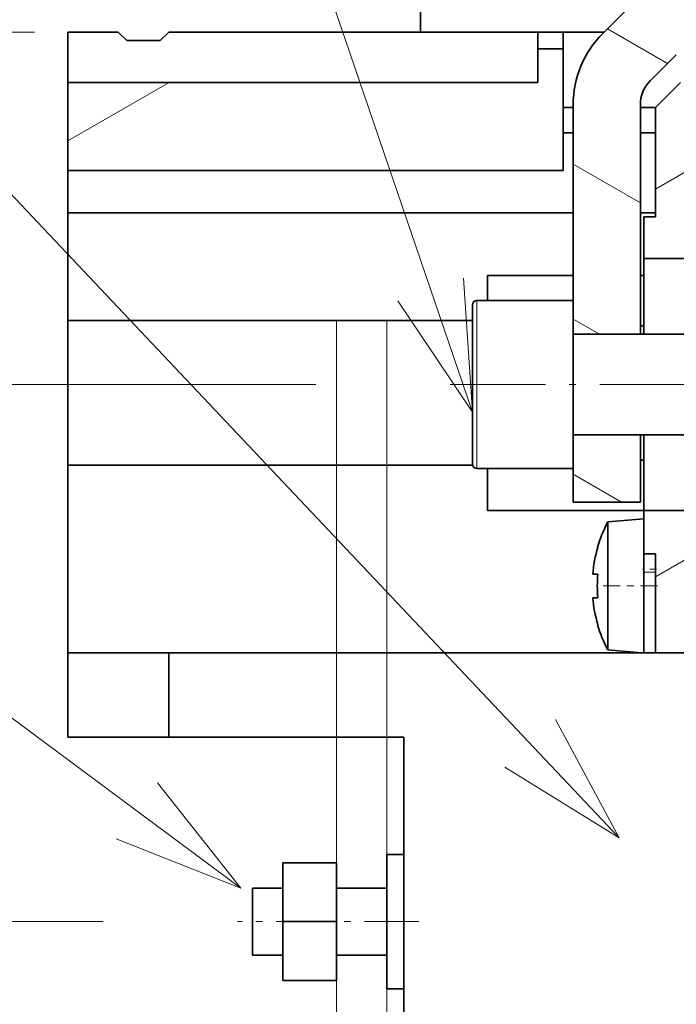
# Model space of a CAD drawing. Extents: x 0 to 420, y 0 to 297.
# Drawn here: x 296 to 305, y 217 to 232 of the extents above; entities that cross this region are included whole.
import ezdxf
from ezdxf.enums import TextEntityAlignment as Align

# ---------------------------------------------------------------- set-up
doc = ezdxf.new("R2010")
doc.units = 0
doc.linetypes.add('DASHDOT', pattern=[18.5, 12, -3, 0.5, -3])
doc.linetypes.add('DASHSPACE', pattern=[30, 12, -18])
doc.layers.get('0').update_dxf_attribs({"lineweight": 13})
doc.styles.get("Standard").update_dxf_attribs({"font": 'isocp.shx'})
doc.dimstyles.get("Standard").update_dxf_attribs({"dimtxt": 2.5, "dimasz": 2.5, "dimexe": 1.25, "dimexo": 0.625, "dimtad": 1, "dimcen": 2.5, "dimadec": 0, "dimazin": 0, "dimtfac": 1, "dimtmove": 0, "dimatfit": 0, "dimfxl": 1, "dimarcsym": 0})

# ---------------------------------------------------------------- blocks, each defined once
blk = doc.blocks.new('*D65')
at = {"color": 7, "lineweight": 13}
for p, q in [((302.802906, 234.758963), (254.239685, 234.758963)), ((256.239685, 182.758963), (256.239685, 234.758963)), ((302.802906, 182.758963), (254.239685, 182.758963))]:
    blk.add_line(p, q, dxfattribs=at)
for points in [[(256.757324, 232.827111), (256.239685, 234.758963), (255.722046, 232.827111)], [(255.722046, 184.690815), (256.239685, 182.758963), (256.757324, 184.690815)]]:
    blk.add_lwpolyline(points, dxfattribs=at)
for s, p, p2 in [('"', (259.239685, 212.09537), (259.239685, 213.562037)), ('8.19', (259.239685, 203.955889), (259.239685, 212.09537)), ('208', (255.239685, 205.756657), (255.239685, 211.761268))]:
    blk.add_text(s, height=2, rotation=90.000003, dxfattribs=at).set_placement(p, p2, align=Align.FIT)
blk = doc.blocks.new('*D66')
at = {"color": 7, "lineweight": 13, "ltscale": 0.196231}
blk.add_line((296.927768, 218.258963), (289.078521, 218.258963), dxfattribs=at)
at = {"color": 7, "lineweight": 13, "ltscale": 0.2375}
blk.add_line((291.078521, 208.758963), (291.078521, 218.258963), dxfattribs=at)
at = {"color": 7, "lineweight": 13}
for points in [[(291.596161, 216.327111), (291.078521, 218.258963), (290.560882, 216.327111)], [(290.560882, 210.690815), (291.078521, 208.758963), (291.596161, 210.690815)]]:
    blk.add_lwpolyline(points, dxfattribs=at)
for s, p, p2 in [('"', (294.078521, 215.852453), (294.078521, 217.31912)), ('1.5', (294.078521, 209.847842), (294.078521, 215.852453)), ('38', (290.078521, 211.648611), (290.078521, 215.518351))]:
    blk.add_text(s, height=2, rotation=90.000003, dxfattribs=at).set_placement(p, p2, align=Align.FIT)
blk = doc.blocks.new('*D70')
at = {"color": 230, "lineweight": 13, "ltscale": 0.295961}
blk.add_line((301.152904, 264.357268), (301.152904, 276.195708), dxfattribs=at)
at = {"color": 230, "lineweight": 13}
for p, q in [((334.277904, 226.458963), (334.277904, 276.195708)), ((301.152904, 274.195708), (334.277904, 274.195708))]:
    blk.add_line(p, q, dxfattribs=at)
at = {"color": 230, "lineweight": 13, "ltscale": 0.073616}
blk.add_line((301.152904, 259.195784), (301.152904, 262.14041), dxfattribs=at)
at = {"color": 230, "lineweight": 13}
for points in [[(303.084755, 274.713347), (301.152904, 274.195708), (303.084755, 273.678069)], [(332.346053, 273.678069), (334.277904, 274.195708), (332.346053, 274.713347)]]:
    blk.add_lwpolyline(points, dxfattribs=at)
for s, p, p2 in [('132.5', (312.578228, 275.195708), (322.852581, 275.195708)), ('5.22', (312.91233, 271.195708), (321.051811, 271.195708)), ('"', (321.051811, 271.195708), (322.518478, 271.195708))]:
    blk.add_text(s, height=2, dxfattribs=at).set_placement(p, p2, align=Align.FIT)
blk = doc.blocks.new('*D71')
at = {"color": 230, "lineweight": 13}
for p, q in [((301.152904, 263.636809), (301.152904, 284.973631)), ((337.527904, 214.708963), (337.527904, 284.973631)), ((301.152904, 282.973631), (337.527904, 282.973631))]:
    blk.add_line(p, q, dxfattribs=at)
at = {"color": 230, "lineweight": 13, "ltscale": 0.062531}
blk.add_line((301.152904, 259.195784), (301.152904, 261.69702), dxfattribs=at)
at = {"color": 230, "lineweight": 13}
for points in [[(303.084755, 283.49127), (301.152904, 282.973631), (303.084755, 282.455992)], [(335.596053, 282.455992), (337.527904, 282.973631), (335.596053, 283.49127)]]:
    blk.add_lwpolyline(points, dxfattribs=at)
for s, p, p2 in [('145.5', (314.203228, 283.973631), (324.477581, 283.973631)), ('5.73', (314.53733, 279.973631), (322.676811, 279.973631)), ('"', (322.676811, 279.973631), (324.143478, 279.973631))]:
    blk.add_text(s, height=2, dxfattribs=at).set_placement(p, p2, align=Align.FIT)
blk = doc.blocks.new('*D80')
at = {"color": 7, "lineweight": 13}
for p, q in [((300.096653, 226.258963), (274.123657, 226.258963)), ((276.123657, 191.258963), (276.123657, 226.258963))]:
    blk.add_line(p, q, dxfattribs=at)
at = {"color": 7, "lineweight": 13, "ltscale": 0.115842}
blk.add_line((278.757324, 191.258963), (274.123657, 191.258963), dxfattribs=at)
at = {"color": 7, "lineweight": 13, "ltscale": 0.278398}
blk.add_line((300.096653, 191.258963), (288.96072, 191.258963), dxfattribs=at)
at = {"color": 7, "lineweight": 13}
for points in [[(276.641296, 224.327112), (276.123657, 226.258963), (275.606018, 224.327112)], [(275.606018, 193.190815), (276.123657, 191.258963), (276.641296, 193.190815)]]:
    blk.add_lwpolyline(points, dxfattribs=at)
for s, p, p2 in [('"', (279.123657, 212.09537), (279.123657, 213.562037)), ('5.51', (279.123657, 203.955889), (279.123657, 212.095371)), ('140', (275.123657, 205.756657), (275.123657, 211.761268))]:
    blk.add_text(s, height=2, rotation=90.000003, dxfattribs=at).set_placement(p, p2, align=Align.FIT)
blk = doc.blocks.new('*D81')
at = {"color": 230, "lineweight": 13}
for p, q in [((295.902904, 231.508963), (264.288879, 231.508963)), ((266.288879, 186.008963), (266.288879, 231.508963)), ((295.902904, 186.008963), (264.288879, 186.008963))]:
    blk.add_line(p, q, dxfattribs=at)
for points in [[(266.806518, 229.577111), (266.288879, 231.508963), (265.77124, 229.577111)], [(265.77124, 187.940815), (266.288879, 186.008963), (266.806518, 187.940815)]]:
    blk.add_lwpolyline(points, dxfattribs=at)
for s, p, p2 in [('"', (269.288879, 212.09537), (269.288879, 213.562037)), ('7.17', (269.288879, 203.955889), (269.288879, 212.09537)), ('182', (265.288879, 205.756657), (265.288879, 211.761268))]:
    blk.add_text(s, height=2, rotation=90.000003, dxfattribs=at).set_placement(p, p2, align=Align.FIT)
blk = doc.blocks.new('BLOCK47')
at = {"color": 7, "lineweight": 13}
blk.add_line((-165, 29), (-261.086884, 130.663559), dxfattribs=at)
blk.add_lwpolyline([(-171.812683, 33.19371), (-165, 29), (-168.803101, 36.038208)], dxfattribs=at)
blk = doc.blocks.new('BLOCK50')
at = {"color": 7, "lineweight": 13}
blk.add_line((-173.748398, 54.348312), (-199.463547, 129.726074), dxfattribs=at)
blk.add_lwpolyline([(-178.203064, 60.993309), (-173.748398, 54.348312), (-174.283752, 62.330376)], dxfattribs=at)
blk = doc.blocks.new('BLOCK53')
at = {"color": 7, "lineweight": 13}
blk.add_line((-187.539764, 26), (-300.852325, 110.054489), dxfattribs=at)
blk.add_lwpolyline([(-194.979645, 28.940811), (-187.539764, 26), (-192.512482, 32.266754)], dxfattribs=at)
blk = doc.blocks.new('BLOCK60')
at = {"color": 7, "lineweight": 35, "ltscale": 0.04}
blk.add_line((-176.848, 77), (-176.848, 78.6), dxfattribs=at)
at = {"color": 7, "lineweight": 35, "ltscale": 0.055043}
for p, q in [((-164.434, 78.471), (-165.991, 76.914)), ((-163.163, 74.086), (-161.606, 75.643))]:
    blk.add_line(p, q, dxfattribs=at)
at = {"color": 7, "lineweight": 35, "ltscale": 0.075}
for p, q in [((-197.848, 77), (-194.848, 77)), ((-197.848, 77), (-197.848, 74)), ((-178.848, 26), (-181.848, 26)), ((-178.848, 26), (-181.848, 26)), ((-178.848, 22), (-181.848, 22))]:
    blk.add_line(p, q, dxfattribs=at)
at = {"color": 7, "lineweight": 35, "ltscale": 0.017678}
for p, q in [((-194.848, 77), (-194.348, 76.5)), ((-191.848, 77), (-192.348, 76.5))]:
    blk.add_line(p, q, dxfattribs=at)
at = {"color": 7, "lineweight": 35}
for p, q in [((-191.848, 77), (-165.905, 77)), ((-197.848, 74), (-169.848, 74)), ((-168.348, 68.75), (-197.848, 68.75)), ((-197.848, 66.237), (-167.748, 66.237)), ((-173.748, 59.808), (-197.848, 59.808)), ((-173.741, 51.192), (-197.848, 51.192)), ((-134.957, 40.014), (-191.848, 40.014)), ((-177.848, -47.75), (-177.848, 35))]:
    blk.add_line(p, q, dxfattribs=at)
at = {"color": 7, "lineweight": 35, "ltscale": 0.175}
blk.add_line((-169.848, 77), (-176.848, 77), dxfattribs=at)
at = {"color": 7, "lineweight": 35, "ltscale": 0.0375}
for p, q in [((-169.848, 77), (-168.348, 77)), ((-168.348, 76), (-169.848, 76)), ((-172.848, 61), (-172.848, 62.5))]:
    blk.add_line(p, q, dxfattribs=at)
at = {"color": 7, "lineweight": 35, "ltscale": 0.025}
for p, q in [((-169.848, 76), (-169.848, 77)), ((-168.348, 77), (-168.348, 76)), ((-177.848, 28), (-178.848, 28)), ((-177.848, 28), (-178.848, 28)), ((-177.848, 20), (-178.848, 20))]:
    blk.add_line(p, q, dxfattribs=at)
at = {"color": 7, "lineweight": 35, "ltscale": 0.061079}
blk.add_line((-168.348, 77), (-165.905, 77), dxfattribs=at)
at = {"color": 7, "lineweight": 35, "ltscale": 0.05}
for p, q in [((-194.348, 76.5), (-192.348, 76.5)), ((-169.848, 74), (-169.848, 76))]:
    blk.add_line(p, q, dxfattribs=at)
at = {"color": 7, "lineweight": 35, "ltscale": 0.18125}
blk.add_line((-168.348, 68.75), (-168.348, 76), dxfattribs=at)
at = {"color": 7, "lineweight": 35, "ltscale": 0.13125}
blk.add_line((-197.848, 68.75), (-197.848, 74), dxfattribs=at)
at = {"color": 7, "lineweight": 35, "ltscale": 0.053033}
blk.add_line((-161.348, 74), (-162.848, 72.5), dxfattribs=at)
at = {"color": 7, "lineweight": 35, "ltscale": 0.015}
for p, q in [((-167.748, 72.5), (-168.348, 72.5)), ((-167.748, 71), (-168.348, 71))]:
    blk.add_line(p, q, dxfattribs=at)
at = {"color": 7, "lineweight": 35, "ltscale": 0.341789}
for p, q in [((-167.748, 59), (-167.748, 72.672)), ((-163.748, 72.672), (-163.748, 59))]:
    blk.add_line(p, q, dxfattribs=at)
at = {"color": 7, "lineweight": 35, "ltscale": 0.0225}
for p, q in [((-162.848, 72.5), (-163.748, 72.5)), ((-162.848, 71), (-163.748, 71)), ((-163.748, 66.237), (-162.848, 66.237))]:
    blk.add_line(p, q, dxfattribs=at)
at = {"color": 7, "lineweight": 35, "ltscale": 0.1625}
blk.add_line((-162.848, 66), (-162.848, 72.5), dxfattribs=at)
at = {"color": 7, "lineweight": 35, "ltscale": 0.062828}
blk.add_line((-197.848, 68.75), (-197.848, 66.237), dxfattribs=at)
at = {"color": 7, "lineweight": 35, "ltscale": 0.160711}
blk.add_line((-197.848, 59.808), (-197.848, 66.237), dxfattribs=at)
at = {"color": 7, "lineweight": 35, "ltscale": 0.0175}
for p, q in [((-162.848, 66), (-163.548, 66)), ((-162.848, 45.921), (-163.548, 45.921))]:
    blk.add_line(p, q, dxfattribs=at)
at = {"color": 7, "lineweight": 35, "ltscale": 0.0625}
for p, q in [((-163.548, 63.5), (-163.548, 66)), ((-172.848, 48.5), (-172.848, 51))]:
    blk.add_line(p, q, dxfattribs=at)
at = {"color": 7, "lineweight": 35, "ltscale": 0.1125}
for p, q in [((-163.548, 63.5), (-163.548, 59)), ((-163.548, 53), (-163.548, 48.5))]:
    blk.add_line(p, q, dxfattribs=at)
at = {"color": 7, "lineweight": 35, "ltscale": 0.0925}
for p, q in [((-159.848, 63.5), (-163.548, 63.5)), ((-159.848, 48.5), (-163.548, 48.5))]:
    blk.add_line(p, q, dxfattribs=at)
at = {"color": 7, "lineweight": 35, "ltscale": 0.1275}
blk.add_line((-167.748, 62.5), (-172.848, 62.5), dxfattribs=at)
at = {"color": 7, "lineweight": 35, "ltscale": 0.005}
for p, q in [((-163.548, 62.5), (-163.748, 62.5)), ((-163.548, 59.5), (-163.748, 59.5)), ((-163.548, 51.5), (-163.748, 51.5))]:
    blk.add_line(p, q, dxfattribs=at)
at = {"color": 7, "lineweight": 35, "ltscale": 0.11875}
for p, q in [((-173.748, 56), (-173.748, 60.75)), ((-173.748, 51.25), (-173.748, 56))]:
    blk.add_line(p, q, dxfattribs=at)
at = {"color": 7, "lineweight": 13, "ltscale": 0.125}
for p, q in [((-173.498, 56), (-173.498, 61)), ((-173.498, 51), (-173.498, 56))]:
    blk.add_line(p, q, dxfattribs=at)
at = {"color": 7, "lineweight": 35, "ltscale": 0.14375}
for p, q in [((-173.498, 61), (-167.748, 61)), ((-173.498, 51), (-167.748, 51))]:
    blk.add_line(p, q, dxfattribs=at)
at = {"color": 7, "lineweight": 35, "ltscale": 0.125}
for p, q in [((-167.748, 56), (-167.748, 61)), ((-167.748, 51), (-167.748, 56))]:
    blk.add_line(p, q, dxfattribs=at)
at = {"color": 7, "lineweight": 35, "ltscale": 0.107711}
for p, q in [((-197.848, 55.5), (-197.848, 59.808)), ((-197.848, 51.192), (-197.848, 55.5))]:
    blk.add_line(p, q, dxfattribs=at)
at = {"color": 7, "lineweight": 35, "ltscale": 0.1}
for p, q in [((-167.748, 59), (-163.748, 59)), ((-167.748, 53), (-163.748, 53)), ((-167.748, 49), (-167.748, 53)), ((-163.748, 53), (-163.748, 49)), ((-167.748, 49), (-163.748, 49)), ((-178.848, 28), (-178.848, 24)), ((-178.848, 24), (-178.848, 20))]:
    blk.add_line(p, q, dxfattribs=at)
at = {"color": 7, "lineweight": 35, "ltscale": 0.2375}
for p, q in [((-167.748, 59), (-158.248, 59)), ((-167.748, 53), (-158.248, 53))]:
    blk.add_line(p, q, dxfattribs=at)
at = {"color": 7, "lineweight": 35, "ltscale": 0.27945}
blk.add_line((-197.848, 40.014), (-197.848, 51.192), dxfattribs=at)
at = {"color": 7, "lineweight": 35, "ltscale": 0.2325}
blk.add_line((-163.548, 48.5), (-172.848, 48.5), dxfattribs=at)
at = {"color": 7, "lineweight": 35, "ltscale": 0.064475}
blk.add_line((-163.548, 45.921), (-163.548, 48.5), dxfattribs=at)
at = {"color": 7, "lineweight": 35, "ltscale": 0.053519}
blk.add_line((-165.681, 47.813), (-163.548, 48), dxfattribs=at)
at = {"color": 7, "lineweight": 35, "ltscale": 0.141042}
blk.add_line((-165.681, 42.172), (-165.681, 47.813), dxfattribs=at)
at = {"color": 7, "lineweight": 35, "ltscale": 0.000801}
for p, q in [((-166.279, 46.3), (-166.311, 46.3)), ((-166.311, 41.7), (-166.279, 41.7))]:
    blk.add_line(p, q, dxfattribs=at)
at = {"color": 7, "lineweight": 35, "ltscale": 0.027416}
blk.add_line((-163.548, 45.921), (-163.548, 44.824), dxfattribs=at)
at = {"color": 7, "lineweight": 35, "ltscale": 0.147685}
blk.add_line((-162.848, 40.014), (-162.848, 45.921), dxfattribs=at)
at = {"color": 7, "lineweight": 35, "ltscale": 0.007708}
blk.add_line((-166.587, 44.7), (-166.279, 44.7), dxfattribs=at)
at = {"color": 7, "lineweight": 13, "ltscale": 0.0175}
blk.add_line((-162.848, 44.824), (-163.548, 44.824), dxfattribs=at)
at = {"color": 7, "lineweight": 35, "ltscale": 0.120271}
blk.add_line((-163.548, 44.824), (-163.548, 40.014), dxfattribs=at)
at = {"color": 7, "lineweight": 35, "ltscale": 0.001822}
blk.add_line((-166.514, 43.3), (-166.587, 43.3), dxfattribs=at)
at = {"color": 7, "lineweight": 35, "ltscale": 0.005886}
blk.add_line((-166.279, 43.3), (-166.514, 43.3), dxfattribs=at)
at = {"color": 7, "lineweight": 35, "ltscale": 0.049629}
blk.add_line((-165.681, 40.187), (-165.681, 42.172), dxfattribs=at)
at = {"color": 7, "lineweight": 35, "ltscale": 0.15}
for p, q in [((-197.848, 40.014), (-191.848, 40.014)), ((-197.848, 35), (-191.848, 35))]:
    blk.add_line(p, q, dxfattribs=at)
at = {"color": 7, "lineweight": 35, "ltscale": 0.12534}
for p, q in [((-197.848, 35), (-197.848, 40.014)), ((-191.848, 40.014), (-191.848, 35))]:
    blk.add_line(p, q, dxfattribs=at)
at = {"color": 7, "lineweight": 35, "ltscale": 0.049634}
blk.add_line((-165.681, 40.187), (-163.703, 40.014), dxfattribs=at)
at = {"color": 7, "lineweight": 35, "ltscale": 0.003883}
blk.add_line((-163.548, 40.014), (-163.704, 40.014), dxfattribs=at)
at = {"color": 7, "lineweight": 35, "ltscale": 0.35}
blk.add_line((-191.848, 35), (-177.848, 35), dxfattribs=at)
at = {"color": 7, "lineweight": 35, "ltscale": 0.08}
for p, q in [((-185.048, 27.5), (-181.848, 27.5)), ((-185.048, 24), (-181.848, 24)), ((-185.048, 20.5), (-181.848, 20.5))]:
    blk.add_line(p, q, dxfattribs=at)
at = {"color": 7, "lineweight": 35, "ltscale": 0.0875}
for p, q in [((-185.048, 27.5), (-185.048, 24)), ((-181.848, 27.5), (-181.848, 24)), ((-185.048, 24), (-185.048, 20.5)), ((-181.848, 24), (-181.848, 20.5))]:
    blk.add_line(p, q, dxfattribs=at)
at = {"color": 7, "lineweight": 35, "ltscale": 0.093879}
blk.add_line((-186.848, 26), (-186.848, 22.245), dxfattribs=at)
at = {"color": 7, "lineweight": 35, "ltscale": 0.045}
for p, q in [((-185.048, 26), (-186.848, 26)), ((-185.048, 22), (-186.848, 22))]:
    blk.add_line(p, q, dxfattribs=at)
at = {"color": 7, "lineweight": 35, "ltscale": 0.044999}
blk.add_line((-185.048, 26), (-186.848, 26), dxfattribs=at)
at = {"color": 7, "lineweight": 35, "ltscale": 0.006121}
blk.add_line((-186.848, 22.245), (-186.848, 22), dxfattribs=at)
at = {"color": 7, "lineweight": 35}
for centre, radius, start, end in [((-161.748, 72.672), 6, 135, 180), ((-161.748, 72.672), 2, 135, 180), ((-173.498, 60.75), 0.25, 90, 180), ((-173.498, 51.25), 0.25, 180, 270), ((-158.648, 44), 8, 151.53138, 163.29165), ((-158.649, 44), 7.969, 163.22525, 174.96114), ((-158.648, 44), 7.663, 174.75891, 185.24126), ((-158.649, 44), 7.969, 185.03886, 196.77475), ((-158.648, 44), 8, 196.70835, 208.46862)]:
    blk.add_arc(centre, radius, start, end, dxfattribs=at)
blk = doc.blocks.new('BLOCK65')
at = {"color": 7, "lineweight": 13, "ltscale": 0.11547}
for p, q in [((-159.848404, 83.050911), (-163.848404, 85.360313)), ((-163.748398, 66.82737), (-167.748398, 69.136772))]:
    blk.add_line(p, q, dxfattribs=at)
at = {"color": 7, "lineweight": 13, "ltscale": 0.103528}
blk.add_line((-162.122269, 75.126129), (-165.708572, 77.196686), dxfattribs=at)
at = {"color": 7, "lineweight": 13, "ltscale": 0.044958}
blk.add_line((-166.190994, 59), (-167.748398, 59.89917), dxfattribs=at)
blk = doc.blocks.new('BLOCK66')
at = {"color": 7, "lineweight": 13, "ltscale": 0.083078}
blk.add_line((-164.870483, 49), (-167.748398, 50.661564), dxfattribs=at)
blk = doc.blocks.new('BLOCK98')
at = {"color": 7, "lineweight": 13, "ltscale": 0.173787}
blk.add_line((-197.848404, 70.524254), (-191.828247, 74), dxfattribs=at)
blk = doc.blocks.new('BLOCK99')
at = {"color": 7, "lineweight": 13, "ltscale": 0.086603}
blk.add_line((-162.848404, 44.543495), (-159.848404, 46.275547), dxfattribs=at)
blk = doc.blocks.new('BLOCK100')
at = {"color": 7, "lineweight": 13, "ltscale": 0.15}
blk.add_line((-157.024399, 71), (-151.828247, 74), dxfattribs=at)
at = {"color": 7, "lineweight": 13, "ltscale": 0.086603}
blk.add_line((-162.848404, 67.637505), (-159.848404, 69.36956), dxfattribs=at)

msp = doc.modelspace()

# ---------------------------------------------------------------- linework, layer by layer
at = {"color": 7, "linetype": 'DASHSPACE', "lineweight": 13}
for p, q in [((300.402904, 257.195786), (300.402904, 160.546919)), ((301.152904, 257.195786), (301.152904, 160.546919))]:
    msp.add_line(p, q, dxfattribs=at)
at = {"color": 7, "linetype": 'DASHDOT', "lineweight": 13, "ltscale": 0.118125}
msp.add_line((302.096653, 226.258963), (306.821655, 226.258963), dxfattribs=at)
at = {"color": 7, "linetype": 'DASHDOT', "lineweight": 13, "ltscale": 0.005254}
msp.add_line((305.170418, 223.510846), (304.960266, 223.510846), dxfattribs=at)
at = {"color": 7, "linetype": 'DASHDOT', "lineweight": 13, "ltscale": 0.021245}
msp.add_line((304.373932, 223.258963), (305.22372, 223.258963), dxfattribs=at)
at = {"color": 7, "linetype": 'DASHDOT', "lineweight": 13, "ltscale": 0.067504}
msp.add_line((301.627918, 218.258963), (298.927768, 218.258963), dxfattribs=at)

# ---------------------------------------------------------------- block references
at = {"lineweight": 0, "xscale": 0.25, "yscale": 0.25, "zscale": 0.25}
for name in ['BLOCK60', 'BLOCK50', 'BLOCK47', 'BLOCK53', 'BLOCK65', 'BLOCK98', 'BLOCK100', 'BLOCK66', 'BLOCK99']:
    msp.add_blockref(name, (345.865005, 212.258963), dxfattribs=at)

# ---------------------------------------------------------------- dimensions: what is measured, and where the dimension line sits
at = {"color": 0, "lineweight": 0}
for base, p1, p2, angle, picture, middle, dimtype in [((301.152904, 282.973631), (337.527904, 212.708963), (301.152904, 257.195786), 179.999046, '*D71', (319.340404, 282.973631), 160), ((301.152904, 274.195708), (334.277904, 224.458963), (301.152904, 257.195786), 179.999046, '*D70', (317.715404, 274.195708), 160), ((256.239685, 234.758963), (304.802904, 182.758963), (304.802904, 234.758963), 90, '*D65', (256.239685, 208.758963), 161), ((266.288879, 231.508963), (297.902904, 186.008963), (297.902904, 231.508963), 90, '*D81', (266.288879, 208.758963), 161), ((276.123656, 226.258963), (302.096654, 191.258963), (302.096654, 226.258963), 90, '*D80', (276.123656, 208.758963), 161), ((291.078521, 218.258963), (292.095843, 208.758963), (298.927767, 218.258963), 89.999523, '*D66', (291.078521, 213.583481), 160)]:
    dim = msp.add_linear_dim(base=base, p1=p1, p2=p2, angle=angle, dimstyle='STANDARD', override={"dimlfac": 4}, dxfattribs=at)
    dim.commit()
    dim.dimension.update_dxf_attribs({"geometry": picture, "text_midpoint": middle, "dimtype": dimtype, "oblique_angle": 89.999523})

doc.saveas('drawing.dxf')
